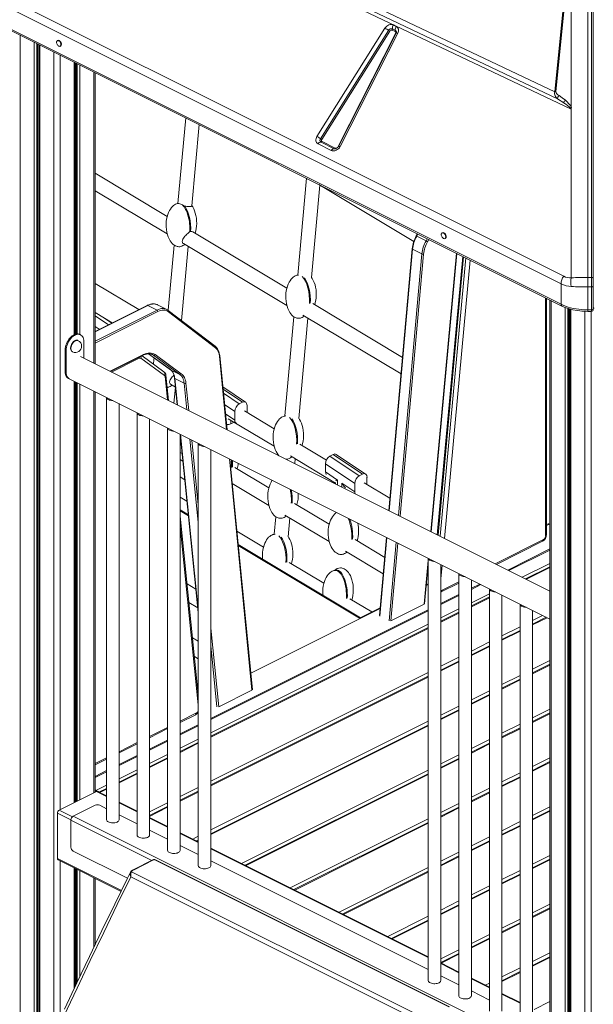
# Model space of a CAD drawing. Units: millimetres. Extents: x -21871 to 20012, y -10857 to 3021.
# Drawn here: x 14359 to 15276, y -8428 to -6854 of the extents above; entities that cross this region are included whole.
import ezdxf

# ---------------------------------------------------------------- set-up
doc = ezdxf.new("R2010")
doc.units = ezdxf.units.MM

msp = doc.modelspace()

# ---------------------------------------------------------------- linework, layer by layer
at = {"color": 7, "linetype": 'Continuous', "lineweight": 15}
for p, q in [((15267.3, -7265.7), (15267.3, -6347.7)), ((15273.3, -6347.7), (15273.3, -7265.7)), ((15276.3, -6349.2), (15276.3, -7267.3)), ((15238.7, -6730.8), (15214.7, -6969.2)), ((15216.2, -6969.1), (15240.1, -6730.7)), ((15241.1, -6729.7), (15241.1, -6996.9)), ((15241.1, -6729.8), (15241.1, -6996.7)), ((15241.1, -6730.6), (15241.1, -6993.3)), ((14239, -6768.9), (15228.9, -7263.9)), ((15214.7, -6969.2), (14787.3, -6765.7)), ((15224.8, -7276.1), (14234.9, -6781.2)), ((15241.1, -6996.9), (14783.5, -6779.2)), ((14784.4, -6773.4), (15219.1, -6980.2)), ((15224.8, -7308.8), (14234.9, -6813.8)), ((14236.2, -6816.5), (15226.1, -7311.5)), ((14956.7, -6862), (14961.3, -6864.3)), ((14834.3, -7040.4), (14943.2, -6867.2)), ((14840.1, -7043.9), (14948.9, -6870.7)), ((14950.8, -6871.8), (14842, -7045)), ((14867.7, -7057.2), (14960.1, -6875.8)), ((14961, -6875.1), (14868.6, -7056.6)), ((14963.7, -6875.1), (14871.3, -7056.5)), ((14959.4, -6872.7), (14954.7, -6870.3)), ((14955.2, -6868.3), (14959.8, -6870.6)), ((14390.1, -6893.5), (14390.1, -8524.4)), ((14420, -6886.7), (14419.3, -6887.1)), ((14423.8, -6896), (14424.5, -6895.7)), ((14447.6, -7356.8), (14447.6, -6922.2)), ((14479.6, -7403.8), (14479.6, -6938.2)), ((15214.7, -6969.2), (15216.2, -6969.1)), ((15219.1, -6980.2), (15228.9, -6986.3)), ((15241.1, -6996.7), (15241.1, -6996.7)), ((15241.1, -7266.5), (15241.1, -6996.9)), ((14624.5, -7010.7), (14612.1, -7147.7)), ((14634.2, -7151.3), (14645.9, -7021.4)), ((14857.3, -7062.7), (14836.2, -7052.1)), ((14862.1, -7059.9), (14840.9, -7049.3)), ((14842.5, -7048.4), (14863.6, -7059)), ((14863, -7060.2), (14862.9, -7060.2)), ((14595, -7168.3), (14479.6, -7099.2)), ((14817.6, -7107.2), (14803.6, -7262.1)), ((14825.7, -7266), (14839, -7118.1)), ((14837.3, -7117.1), (14989.4, -7208.1)), ((14479.6, -7127.1), (14595.1, -7196.3)), ((14630.9, -7192.9), (14632.3, -7192.4)), ((14786.3, -7282.9), (14636.2, -7193)), ((14995.2, -7196), (14993.3, -7199.5)), ((15035.2, -7194.3), (15034.5, -7194.7)), ((14620.8, -7211.7), (14786.5, -7310.9)), ((15008.9, -7207.2), (14994, -7199.8)), ((15039, -7203.6), (15039.7, -7203.2)), ((14606.1, -7214.1), (14596.7, -7318.4)), ((14617.6, -7334.5), (14628.3, -7216.2)), ((14986.6, -7220.2), (14949.5, -7638.8)), ((15002, -7228.3), (14987.2, -7220.8)), ((15017.1, -7672.6), (15058.1, -7227.4)), ((15067.4, -7232.1), (15026.4, -7677.3)), ((14549.4, -7317.3), (14479.6, -7275.5)), ((14803.6, -7262), (14803.4, -7262.2)), ((14803.7, -7262.2), (14803.7, -7262.2)), ((15273.3, -7265.7), (15267.3, -7265.7)), ((15267.3, -7265.7), (15267.3, -7281)), ((15273.3, -7265.7), (15273.3, -7281)), ((15276.3, -7267.3), (15276.3, -7279.5)), ((15224.8, -7276.1), (15224.8, -7308.8)), ((15267.3, -7317.6), (15267.3, -7281)), ((15267.3, -7281), (15273.3, -7281)), ((15273.3, -7281), (15273.3, -7317.6)), ((15276.3, -7279.5), (15276.3, -7316.1)), ((15201.6, -7677.2), (15201.6, -7299.2)), ((15207, -7301.9), (15207, -9551.4)), ((14563, -7310.5), (14479.6, -7352.2)), ((14479.6, -7322.1), (14507, -7338.5)), ((14578.7, -7318), (14563.9, -7310.6)), ((14594.4, -7317), (14579.5, -7309.6)), ((14671.8, -7375.9), (14596.7, -7318.5)), ((14672, -7378.2), (14596.9, -7320.7)), ((14971.2, -7393.6), (14827.6, -7307.6)), ((15238.9, -7316.3), (15238.9, -9567.8)), ((15273.3, -7317.6), (15267.3, -7317.6)), ((15267.3, -7320.1), (15273.3, -7320.1)), ((15276.3, -7316.1), (15276.3, -7317)), ((14797.6, -7328.8), (14783.3, -7487.4)), ((14805.3, -7491.3), (14819.8, -7330.9)), ((14812.1, -7326.2), (14968.9, -7420.1)), ((14452.6, -7366.9), (14451.9, -7366.6)), ((14456.4, -7357.6), (14455, -7356.9)), ((14461.6, -7394.9), (14461.6, -7368.4)), ((14433.3, -7382.6), (14431.9, -7381.9)), ((14431.9, -7381.9), (14431.9, -7416.5)), ((14433.3, -7382.6), (14433.3, -7417.2)), ((14443, -7384.5), (14443.7, -7384.8)), ((15207, -7767.5), (14456.4, -7392.3)), ((14504.4, -7416.3), (14556.4, -7390.3)), ((14590.4, -7422.4), (14552.7, -7395.1)), ((14589.8, -7416.6), (14554.7, -7391.1)), ((14565.1, -7387.9), (14600, -7413.3)), ((14571.2, -7389.2), (14571, -7389.1)), ((14615, -7420.8), (14573, -7390.3)), ((14575.5, -7389.3), (14617.5, -7419.8)), ((14690.6, -7509.3), (14679, -7390.8)), ((14433.3, -7417.2), (14431.9, -7416.5)), ((14615, -7420.8), (14600.2, -7413.4)), ((14437.1, -7427.3), (15207, -7812.3)), ((14437.1, -7427.3), (14438.5, -7428)), ((14447.6, -8105), (14447.6, -7432.6)), ((14597, -7462.6), (14592.9, -7422.2)), ((14606.7, -7427), (14611, -7469.6)), ((14622.1, -7435.1), (14607.3, -7427.7)), ((14479.6, -8089), (14479.6, -7448.6)), ((14600.5, -7436.7), (14608.1, -7441.3)), ((14605.7, -7466.9), (14608, -7441.2)), ((14720.4, -7465.4), (14683.9, -7440.9)), ((14497.9, -7457.7), (14497.9, -8133.2)), ((14517.9, -8133.2), (14517.9, -7467.7)), ((14703.1, -7480.4), (14703.1, -7493.9)), ((14715.5, -7465.4), (14710.2, -7468.1)), ((14766.1, -7507.9), (14718.3, -7479.3)), ((14722.6, -7470.6), (14722.6, -7481.9)), ((14546.8, -7482.2), (14546.8, -8157.7)), ((14566.8, -8157.7), (14566.8, -7492.2)), ((14692.6, -7491.9), (14766.1, -7535.9)), ((14783.3, -7487.2), (14783, -7487.4)), ((14783.4, -7487.4), (14783.4, -7487.4)), ((14595.7, -7506.7), (14595.7, -8182.1)), ((14702, -7497.5), (14696.7, -7500.1)), ((14702.1, -7496.9), (14705.3, -7499.1)), ((14615.7, -8182.1), (14615.7, -7516.7)), ((14615.9, -7517.7), (14615.7, -7517.6)), ((14615.8, -7516.7), (14644.6, -7801.8)), ((14644.6, -7531.1), (14644.6, -8206.6)), ((14664.6, -8206.6), (14664.6, -7541.1)), ((14849.5, -7557.9), (14807.3, -7532.6)), ((14615.7, -7545.6), (14618.9, -7547.4)), ((14620.1, -7559.6), (14615.7, -7557)), ((14731.1, -7925.2), (14695.1, -7556.4)), ((14791.9, -7551.3), (14864.1, -7594.6)), ((14798.8, -7563.5), (14799.5, -7555.9)), ((14860.5, -7548.9), (14855.2, -7551.5)), ((14855.2, -7551.5), (14902.1, -7583)), ((14907.4, -7580.3), (14860.5, -7548.9)), ((14912.2, -7580.3), (14865.3, -7548.8)), ((14757.5, -7602.5), (14703.2, -7570)), ((14895, -7595.2), (14848.1, -7563.8)), ((14848.1, -7576.9), (14848.1, -7563.8)), ((14615.7, -7584.9), (14623.1, -7589.3)), ((14848.1, -7576.9), (14867.1, -7589.8)), ((14907.4, -7580.3), (14902.1, -7583)), ((14914.4, -7585.5), (14914.4, -7596.8)), ((14698.9, -7595.4), (14757.6, -7630.5)), ((14864.1, -7593.8), (14864.1, -7596.1)), ((14874.4, -7594.8), (14895, -7608.8)), ((14895, -7595.2), (14895, -7608.8)), ((14951.2, -7618.8), (14910.1, -7594.2)), ((14626.6, -7623.9), (14615.7, -7617.3)), ((14628.8, -7645.3), (14615.7, -7637.5)), ((14854.1, -7660.3), (14798.7, -7627.2)), ((14644.6, -7933.1), (14615.7, -7647.8)), ((14768.7, -7648.6), (14766.2, -7676.6)), ((14783.3, -7645.9), (14854.1, -7688.3)), ((14788.3, -7680.5), (14791, -7650.5)), ((15203.9, -7660), (15201.6, -7661.2)), ((15206.2, -7660.2), (15207, -7660.6)), ((14749, -7697.1), (14706.4, -7671.6)), ((14766.2, -7676.4), (14765.9, -7676.6)), ((14766.3, -7676.6), (14766.3, -7676.6)), ((14942.8, -7713.5), (14895.3, -7685)), ((14945.7, -7681.6), (14934.6, -7806.6)), ((14903.9, -7810.1), (14708.5, -7693)), ((15121.3, -7724.7), (15195.3, -7687.8)), ((15207, -7700.1), (15139.5, -7733.8)), ((14879.9, -7703.7), (14940.5, -7740)), ((15012.3, -7715), (15012.3, -8390.4)), ((15207, -7701.8), (15141.2, -7734.7)), ((14845.5, -7754.9), (14790.2, -7721.8)), ((15006.5, -7787.6), (15012.3, -7724.4)), ((15032.3, -8390.4), (15032.3, -7725)), ((15207, -7728.5), (15167.9, -7748)), ((14863.2, -7734.3), (14862.8, -7734.4)), ((15061.3, -7739.4), (15061.3, -8414.9)), ((14640.9, -7764.6), (14626.7, -7756.1)), ((15012.3, -7755.8), (15009.3, -7757.3)), ((15033.2, -7768.8), (15061.3, -7754.8)), ((15081.3, -8414.9), (15081.3, -7749.4)), ((15094.8, -7756.2), (15081.3, -7762.9)), ((15096.5, -7757), (15081.3, -7764.7)), ((15110.2, -7763.9), (15110.2, -8439.3)), ((14922.3, -7800.9), (14886.8, -7779.6)), ((15061.3, -7772.9), (15032.3, -7787.4)), ((15061.3, -7774.7), (15032.3, -7789.1)), ((15110.2, -7776.9), (15081.3, -7791.3)), ((15130.2, -8439.3), (15130.2, -7773.9)), ((14629.7, -7785.8), (14643.9, -7794.3)), ((14935.7, -7794.2), (14903.5, -7810.2)), ((14952.8, -7814.8), (15005.9, -7788.2)), ((15159.1, -7788.3), (15159.1, -8463.8)), ((15012.3, -7797.4), (14664.6, -7971.2)), ((15012.3, -7799.1), (14664.6, -7973)), ((15061.3, -7801.3), (15032.3, -7815.8)), ((15179.1, -8463.8), (15179.1, -7798.3)), ((15201.1, -7809.4), (15179.1, -7820.4)), ((15012.3, -7825.8), (14664.6, -7999.6)), ((14644.6, -7847.8), (14635.4, -7842.3)), ((15159.1, -7830.4), (15130.2, -7844.8)), ((15110.2, -7854.8), (15081.3, -7869.3)), ((14638.5, -7872), (14644.6, -7875.7)), ((15061.3, -7879.3), (15032.3, -7893.8)), ((15207, -7884.4), (15179.1, -7898.4)), ((15012.3, -7903.8), (14664.6, -8077.6)), ((15159.1, -7908.4), (15130.2, -7922.8)), ((14644.6, -7928.7), (14644.2, -7928.4)), ((14677.4, -7952.5), (14730.5, -7926)), ((15110.2, -7932.8), (15081.3, -7947.3)), ((14615.7, -7977.5), (14640.5, -7965.2)), ((15061.3, -7957.3), (15032.3, -7971.7)), ((15207, -7962.4), (15179.1, -7976.3)), ((14644.6, -7981.2), (14615.7, -7995.7)), ((14644.6, -7983), (14615.7, -7997.4)), ((15012.3, -7981.7), (14664.6, -8155.6)), ((14566.8, -8002), (14595.7, -7987.5)), ((15159.1, -7986.3), (15130.2, -8000.8)), ((14517.9, -8026.4), (14546.8, -8012)), ((14595.7, -8005.7), (14566.8, -8020.2)), ((14595.7, -8007.4), (14566.8, -8021.9)), ((14644.6, -8009.6), (14615.7, -8024.1)), ((15110.2, -8010.8), (15081.3, -8025.2)), ((14546.8, -8030.2), (14517.9, -8044.6)), ((14479.6, -8045.6), (14497.9, -8036.4)), ((14546.8, -8031.9), (14517.9, -8046.3)), ((14595.7, -8034.1), (14566.8, -8048.6)), ((15061.3, -8035.2), (15032.3, -8049.7)), ((15207, -8040.3), (15179.1, -8054.3)), ((14497.9, -8054.6), (14479.6, -8063.8)), ((14497.9, -8056.3), (14479.6, -8065.5)), ((14546.8, -8058.6), (14517.9, -8073)), ((15012.3, -8059.7), (14719.7, -8206)), ((15159.1, -8064.3), (15130.2, -8078.7)), ((14422.3, -8117.7), (14481.7, -8088)), ((14479.6, -8085.5), (14481, -8086.2)), ((14479.6, -8086.4), (14481, -8087.1)), ((14497.9, -8095.1), (14483.5, -8087.9)), ((14483.8, -8087.8), (14483.6, -8087.7)), ((14483.6, -8087.9), (14483.8, -8087.8)), ((14485.2, -8087.8), (14484.3, -8087.3)), ((14484.3, -8088.3), (14485.2, -8087.8)), ((14485.2, -8088.7), (14485.2, -8087.8)), ((14497.9, -8083), (14485.8, -8089)), ((14644.6, -8087.6), (14615.7, -8102.1)), ((15110.2, -8088.7), (15081.3, -8103.2)), ((14444.6, -8127.7), (14480, -8110)), ((14497.9, -8115.5), (14487.1, -8110)), ((14546.8, -8119.5), (14517.9, -8105.1)), ((14419.5, -8195.3), (14419.5, -8122.6)), ((14546.8, -8139.9), (14517.9, -8125.5)), ((14595.7, -8112.1), (14566.8, -8126.5)), ((15061.3, -8113.2), (15032.3, -8127.6)), ((15207, -8118.3), (15179.1, -8132.2)), ((14441.1, -8177.1), (14441.1, -8133.8)), ((15180, -8495.4), (14444.6, -8127.7)), ((14595.7, -8144), (14566.8, -8129.5)), ((15012.3, -8137.6), (14797.7, -8245)), ((14595.7, -8164.4), (14566.8, -8149.9)), ((14644.6, -8168.5), (14615.7, -8154)), ((15159.1, -8142.2), (15130.2, -8156.7)), ((14644.6, -8165.6), (14641.8, -8167)), ((15110.2, -8166.7), (15081.3, -8181.1)), ((14531.5, -8226.6), (14444.6, -8183.2)), ((14644.6, -8188.8), (14615.7, -8174.4)), ((15012.3, -8352.3), (14664.6, -8178.5)), ((14420.5, -8197.5), (14521.1, -8247.8)), ((14573.3, -8197), (14540.3, -8213.5)), ((14574.2, -8197), (14541.2, -8213.6)), ((15045.2, -8432.5), (14574.2, -8197)), ((15046.1, -8432.4), (14575.1, -8197)), ((15012.3, -8372.7), (14664.6, -8198.8)), ((15061.3, -8191.1), (15032.3, -8205.6)), ((15207, -8196.2), (15179.1, -8210.2)), ((14447.6, -8400.5), (14447.6, -8211)), ((14537.9, -8216.4), (15006.3, -8450.7)), ((15012.3, -8215.6), (14875.6, -8283.9)), ((15159.1, -8220.2), (15130.2, -8234.6)), ((14479.6, -8333.4), (14479.6, -8227)), ((14996.4, -8454.5), (14536.8, -8224.7)), ((15110.2, -8244.6), (15081.3, -8259.1)), ((15061.3, -8269.1), (15032.3, -8283.6)), ((15207, -8274.2), (15179.1, -8288.1)), ((15012.3, -8293.6), (14953.6, -8322.9)), ((15159.1, -8298.1), (15130.2, -8312.6)), ((15110.2, -8322.6), (15081.3, -8337.1)), ((15061.3, -8347.1), (15032.3, -8361.5)), ((15061.3, -8376.8), (15032.3, -8362.3)), ((15207, -8352.2), (15179.1, -8366.1)), ((15159.1, -8376.1), (15130.2, -8390.6)), ((15061.3, -8397.1), (15032.3, -8382.7)), ((15110.2, -8401.2), (15081.3, -8386.8)), ((15110.2, -8421.6), (15081.3, -8407.1)), ((15110.2, -8400.6), (15109.5, -8400.9)), ((15159.1, -8425.7), (15130.2, -8411.2))]:
    msp.add_line(p, q, dxfattribs=at)
at = {"color": 8, "linetype": 'Continuous', "lineweight": 15}
for p, q in [((14360.1, -6878.5), (14360.1, -8590.6)), ((14382.5, -6889.7), (14382.5, -8541.1)), ((14386.6, -6891.7), (14386.6, -8532.1)), ((14388.1, -6892.5), (14388.1, -8528.9)), ((14391.5, -6894.2), (14391.5, -8521.2)), ((14413.9, -6905.4), (14413.9, -8472.7)), ((14423.8, -6910.3), (14423.8, -8116.9)), ((14446.1, -6921.5), (14446.1, -7357.4)), ((14449.6, -6923.2), (14449.6, -7356.3)), ((14451.1, -6924), (14451.1, -7356.1)), ((14455.2, -6926), (14455.2, -7357)), ((14477.5, -6937.2), (14477.5, -7402.8)), ((14995.9, -7196.4), (14994, -7199.8)), ((15008.9, -7207.2), (15010.8, -7203.8)), ((15013.3, -7205.1), (15011.3, -7208.6)), ((14987.2, -7220.8), (14950.1, -7639.1)), ((14964.9, -7646.5), (15002, -7228.3)), ((15004.9, -7228.5), (14967.7, -7647.9)), ((15016.6, -7672.4), (15057.5, -7227.2)), ((15028, -7678.1), (15068.9, -7232.9)), ((15072.5, -7234.7), (15031.5, -7679.8)), ((15038.3, -7683.2), (15079.2, -7238)), ((15200.1, -7298.5), (15200.1, -7679)), ((15209, -7302.9), (15209, -9553.9)), ((14563.9, -7310.6), (14479.6, -7352.7)), ((14479.6, -7367.6), (14578.7, -7318)), ((14580.1, -7320.4), (14479.6, -7370.7)), ((15231.3, -7313.8), (15231.3, -9565.1)), ((15235.4, -7315.3), (15235.4, -9565.8)), ((15236.9, -7315.7), (15236.9, -9565.7)), ((15240.4, -7316.7), (15240.4, -9569.6)), ((15262.7, -7320), (15262.7, -9580.8)), ((15267.3, -7317.6), (15267.3, -7320.1)), ((15272.6, -7320.1), (15272.6, -9580.8)), ((15273.3, -7320.1), (15273.3, -7317.6)), ((14479.6, -7327.2), (14500.9, -7341.5)), ((14506.2, -7338.9), (14494.8, -7331.2)), ((14486.4, -7348.8), (14479.6, -7344.2)), ((14503.6, -7415.9), (14557, -7389.2)), ((14550.2, -7395.1), (14506.1, -7417.1)), ((14565.1, -7387.9), (14600.2, -7413.4)), ((14573, -7390.3), (14569.4, -7388.5)), ((14689.9, -7509), (14678.4, -7391.7)), ((14600.2, -7413.4), (14600, -7413.3)), ((14446.1, -7431.8), (14446.1, -8105.8)), ((14595.2, -7461.7), (14591.5, -7424.5)), ((14607.3, -7427.7), (14611.5, -7469.8)), ((14449.6, -7433.6), (14449.6, -8104)), ((14451.1, -7434.3), (14451.1, -8103.3)), ((14455.2, -7436.4), (14455.2, -8101.2)), ((14477.5, -7447.5), (14477.5, -8090.1)), ((14626.4, -7477.3), (14622.1, -7435.1)), ((14624.9, -7434.9), (14629.4, -7478.7)), ((14715.5, -7465.4), (14684.2, -7444.5)), ((14684.9, -7451.1), (14710.2, -7468.1)), ((14703.1, -7480.4), (14686.7, -7469.3)), ((14688.1, -7483.7), (14703.1, -7493.9)), ((14696.7, -7494.3), (14696.7, -7500.1)), ((14616.3, -7516.9), (14644.6, -7796.7)), ((14644.6, -7657.5), (14631.2, -7524.4)), ((14634.1, -7525.9), (14644.6, -7629.5)), ((14730.5, -7926), (14694.4, -7556)), ((14867.1, -7589.8), (14867.1, -7597.6)), ((14874.4, -7601.3), (14874.4, -7594.8)), ((14629, -7646.9), (14615.7, -7639)), ((14644.6, -7949.6), (14615.7, -7664.3)), ((15206.2, -7660.2), (15201.6, -7662.5)), ((14946.3, -7681.9), (14935.2, -7807.4)), ((15196.6, -7685.1), (15119.3, -7723.7)), ((14902.6, -7810.7), (14708.6, -7694.6)), ((14950, -7814.8), (14961.1, -7689.3)), ((14963.9, -7690.7), (14952.8, -7814.8)), ((15005.9, -7788.2), (15012.3, -7718.6)), ((15032.3, -7748), (15034.4, -7726)), ((15162.6, -7745.4), (15207, -7723.2)), ((15207, -7729.8), (15169.2, -7748.6)), ((15012.3, -7757.1), (15009.2, -7758.7)), ((15061.3, -7752.7), (15034.5, -7766.1)), ((15081.3, -7786.1), (15110.2, -7771.6)), ((15110.2, -7778.1), (15081.3, -7792.6)), ((14935.6, -7795.5), (14728.5, -7899)), ((15032.3, -7810.5), (15061.3, -7796.1)), ((15061.3, -7802.6), (15032.3, -7817.1)), ((15195.2, -7806.4), (15179.1, -7814.4)), ((15202.4, -7810), (15179.1, -7821.7)), ((14664.6, -7994.4), (15012.3, -7820.5)), ((15159.1, -7824.4), (15130.2, -7838.9)), ((14664.6, -7827), (14677.4, -7952.5)), ((15012.3, -7827.1), (14664.6, -8000.9)), ((15159.1, -7831.7), (15130.2, -7846.1)), ((14674.5, -7952.5), (14664.6, -7855)), ((15110.2, -7848.9), (15081.3, -7863.3)), ((15110.2, -7856.1), (15081.3, -7870.6)), ((15061.3, -7873.3), (15032.3, -7887.8)), ((15061.3, -7880.6), (15032.3, -7895)), ((15207, -7878.4), (15179.1, -7892.4)), ((15207, -7885.7), (15179.1, -7899.6)), ((15012.3, -7897.8), (14664.6, -8071.6)), ((15012.3, -7905), (14664.6, -8078.9)), ((15159.1, -7902.4), (15130.2, -7916.8)), ((15159.1, -7909.6), (15130.2, -7924.1)), ((15110.2, -7926.8), (15081.3, -7941.3)), ((15110.2, -7934.1), (15081.3, -7948.5)), ((15061.3, -7951.3), (15032.3, -7965.7)), ((14615.7, -7975.5), (14641.8, -7962.4)), ((15061.3, -7958.5), (15032.3, -7973)), ((15207, -7956.4), (15179.1, -7970.3)), ((15207, -7963.6), (15179.1, -7977.6)), ((15012.3, -7975.7), (14664.6, -8149.6)), ((15012.3, -7983), (14664.6, -8156.8)), ((15159.1, -7980.3), (15130.2, -7994.8)), ((14566.8, -7999.9), (14595.7, -7985.5)), ((15159.1, -7987.6), (15130.2, -8002)), ((14517.9, -8024.4), (14546.8, -8009.9)), ((14615.7, -8018.8), (14644.6, -8004.4)), ((14644.6, -8010.9), (14615.7, -8025.4)), ((15110.2, -8004.8), (15081.3, -8019.2)), ((15110.2, -8012), (15081.3, -8026.5)), ((14566.8, -8043.3), (14595.7, -8028.8)), ((15061.3, -8029.2), (15032.3, -8043.7)), ((14479.6, -8043.5), (14479.7, -8043.5)), ((14479.7, -8043.5), (14497.9, -8034.4)), ((14595.7, -8035.4), (14566.8, -8049.8)), ((15061.3, -8036.5), (15032.3, -8050.9)), ((15207, -8034.3), (15179.1, -8048.3)), ((15207, -8041.6), (15179.1, -8055.5)), ((14517.9, -8067.7), (14546.8, -8053.3)), ((14546.8, -8059.8), (14517.9, -8074.3)), ((15012.3, -8053.7), (14713.7, -8203)), ((15012.3, -8060.9), (14721, -8206.6)), ((15159.1, -8058.3), (15130.2, -8072.7)), ((14481, -8086.2), (14497.9, -8077.7)), ((15159.1, -8065.5), (15130.2, -8080)), ((14497.9, -8096.1), (14481.7, -8088)), ((14497.9, -8084.3), (14487.1, -8089.7)), ((14644.6, -8081.6), (14615.7, -8096.1)), ((14644.6, -8088.9), (14615.7, -8103.3)), ((15110.2, -8082.7), (15081.3, -8097.2)), ((15110.2, -8090), (15081.3, -8104.4)), ((14546.8, -8120.6), (14517.9, -8106.1)), ((14595.7, -8106.1), (14566.8, -8120.5)), ((15061.3, -8107.2), (15032.3, -8121.6)), ((14441.1, -8133.4), (14419.5, -8122.6)), ((14443.7, -8128.4), (14422.3, -8117.7)), ((14595.7, -8113.3), (14566.8, -8127.8)), ((15061.3, -8114.4), (15032.3, -8128.9)), ((15207, -8112.3), (15179.1, -8126.2)), ((15207, -8119.5), (15179.1, -8133.5)), ((14570.4, -8198.5), (14441.1, -8133.8)), ((14595.7, -8145), (14566.8, -8130.6)), ((15012.3, -8131.6), (14791.7, -8242)), ((15012.3, -8138.9), (14798.9, -8245.6)), ((15159.1, -8136.2), (15130.2, -8150.7)), ((14644.6, -8169.5), (14615.7, -8155)), ((15159.1, -8143.5), (15130.2, -8157.9)), ((14644.6, -8159.6), (14635.8, -8164)), ((14644.6, -8166.8), (14643, -8167.6)), ((15110.2, -8160.7), (15081.3, -8175.1)), ((15110.2, -8167.9), (15081.3, -8182.4)), ((15012.3, -8353.3), (14664.6, -8179.5)), ((15061.3, -8185.1), (15032.3, -8199.6)), ((14521.7, -8246.4), (14419.5, -8195.3)), ((14423.8, -8199.1), (14423.8, -8451.4)), ((15061.3, -8192.4), (15032.3, -8206.9)), ((15207, -8190.3), (15179.1, -8204.2)), ((15207, -8197.5), (15179.1, -8211.4)), ((14446.1, -8210.3), (14446.1, -8403.7)), ((14449.6, -8212), (14449.6, -8396.3)), ((14451.1, -8212.8), (14451.1, -8393.1)), ((14455.2, -8214.8), (14455.2, -8384.5)), ((15012.3, -8209.6), (14869.7, -8281)), ((15012.3, -8216.9), (14876.9, -8284.6)), ((15159.1, -8214.2), (15130.2, -8228.7)), ((14477.5, -8226), (14477.5, -8337.6)), ((15159.1, -8221.4), (15130.2, -8235.9)), ((15110.2, -8238.7), (15081.3, -8253.1)), ((15110.2, -8245.9), (15081.3, -8260.4)), ((15061.3, -8263.1), (15032.3, -8277.6)), ((15061.3, -8270.4), (15032.3, -8284.8)), ((15207, -8268.2), (15179.1, -8282.2)), ((15207, -8275.5), (15179.1, -8289.4)), ((15012.3, -8287.6), (14947.6, -8319.9)), ((15012.3, -8294.8), (14954.9, -8323.6)), ((15159.1, -8292.2), (15130.2, -8306.6)), ((15159.1, -8299.4), (15130.2, -8313.9)), ((15110.2, -8316.6), (15081.3, -8331.1)), ((15110.2, -8323.9), (15081.3, -8338.3)), ((15061.3, -8341.1), (15032.3, -8355.5)), ((15207, -8346.2), (15179.1, -8360.1)), ((15061.3, -8348.3), (15032.8, -8362.5)), ((15207, -8353.4), (15179.1, -8367.4)), ((15061.3, -8377.8), (15032.3, -8363.3)), ((15159.1, -8370.1), (15130.2, -8384.6)), ((15159.1, -8377.4), (15130.2, -8391.8)), ((15110.2, -8402.2), (15081.3, -8387.8)), ((15110.2, -8394.6), (15103.5, -8397.9)), ((15159.1, -8426.7), (15130.2, -8412.2)), ((15207, -8424.1), (15181.5, -8436.9))]:
    msp.add_line(p, q, dxfattribs=at)
at = {"color": 7, "linetype": 'Continuous', "lineweight": 15, "flags": 128}
for points in [[(14943.2, -6867.2), (14944.4, -6865.5), (14946, -6864.1), (14947.7, -6862.8), (14949.5, -6862), (14951.4, -6861.4), (14953.3, -6861.2), (14955.1, -6861.4), (14956.7, -6862)], [(14961.3, -6864.3), (14963.4, -6866), (14964.7, -6868.7), (14964.8, -6871.9), (14963.7, -6875.1)], [(14425.1, -6893.3), (14425, -6892.1), (14424.6, -6890.8), (14424, -6889.6), (14423.2, -6888.5), (14422.3, -6887.7), (14421.3, -6887.1), (14420.4, -6886.9), (14419.5, -6887), (14418.8, -6887.4), (14418.3, -6888.2), (14418.1, -6889.2), (14418.1, -6890.4), (14418.3, -6891.6), (14418.8, -6892.9), (14419.5, -6894.1), (14420.4, -6895), (14421.3, -6895.7), (14422.3, -6896.1), (14423.2, -6896.2), (14424, -6895.9), (14424.6, -6895.3), (14425, -6894.4), (14425.1, -6893.3)], [(14425.8, -6893), (14425.7, -6891.7), (14425.3, -6890.4), (14424.7, -6889.2), (14423.9, -6888.2), (14423, -6887.3), (14422, -6886.7), (14421.1, -6886.5), (14420.2, -6886.6), (14420, -6886.7)], [(15219.1, -6980.2), (15217, -6977.9), (15215.3, -6975.2), (15214.4, -6972.2), (15214.3, -6970.6), (15214.7, -6969.2)], [(15216.2, -6969.1), (15216.3, -6969.7), (15216.9, -6970.8), (15218, -6972), (15219.7, -6973.5), (15221.6, -6974.8)], [(15231.6, -6982.4), (15226.7, -6978.5), (15221.6, -6974.8)], [(15228.9, -6986.3), (15230.4, -6987.4), (15231.8, -6988.4), (15233.1, -6989.3), (15234.3, -6990.2), (15235.3, -6991.1), (15236.1, -6991.8), (15236.9, -6992.4), (15237.6, -6993.1), (15238.2, -6993.6), (15239.6, -6995.2), (15240.4, -6996.5)], [(14836.2, -7052.1), (14835, -7051.3), (14833.9, -7050.2), (14833.2, -7048.8), (14832.7, -7047.2), (14832.6, -7045.5), (14832.9, -7043.7), (14833.5, -7042), (14834.3, -7040.4)], [(14871.3, -7056.5), (14870.2, -7058.3), (14868.7, -7060), (14866.9, -7061.4), (14865, -7062.5), (14863, -7063.2), (14861, -7063.4), (14859, -7063.2), (14857.3, -7062.7)], [(14613.8, -7147.5), (14611.8, -7147.6), (14611, -7147.8), (14609.7, -7148.2), (14608.2, -7148.8), (14606.6, -7149.7), (14605, -7150.8), (14603.3, -7152.3), (14601.7, -7154.2), (14600.1, -7156.4), (14598.5, -7158.9), (14597.1, -7161.9), (14595.9, -7165.1), (14594.9, -7168.7), (14594.1, -7172.6), (14593.5, -7176.6), (14593.3, -7180.8), (14593.4, -7185.1), (14593.7, -7189.3), (14594.4, -7193.5), (14595.4, -7197.4), (14596.6, -7201), (14598.1, -7204.3), (14599.7, -7207.2), (14601.3, -7209.4), (14602.9, -7211.4), (14604.6, -7213), (14606.4, -7214.3), (14608.1, -7215.3), (14609.8, -7216), (14611, -7216.3), (14612.1, -7216.5), (14613.8, -7216.6)], [(14623.1, -7151.7), (14621.2, -7150.8), (14619.3, -7149.8)], [(14623.1, -7151.7), (14624.7, -7152), (14626.6, -7152.3), (14628.4, -7152.4), (14629.9, -7152.5), (14631.3, -7152.4), (14632.4, -7152.3), (14633.3, -7152.1), (14633.9, -7151.8), (14634.2, -7151.4), (14634.2, -7151.3)], [(14639.5, -7194.9), (14640.5, -7191.5), (14641.3, -7187.7), (14641.8, -7183.6), (14642.1, -7179.4), (14642, -7175.1), (14641.6, -7170.9), (14640.9, -7166.8), (14639.9, -7162.9), (14638.7, -7159.2), (14637.3, -7156), (14635.7, -7153), (14634.2, -7151)], [(14620.8, -7211.6), (14620.2, -7211.3), (14619.6, -7210.5), (14619.2, -7209.5), (14619.1, -7208.3), (14619.5, -7206.2), (14620.1, -7204.7), (14620.9, -7203.1), (14622, -7201.5), (14623.3, -7199.9), (14624.6, -7198.5), (14626, -7197.1), (14628.6, -7194.8), (14629.7, -7193.8), (14630.7, -7193), (14630.9, -7192.9)], [(15040.3, -7200.9), (15040.2, -7199.7), (15039.8, -7198.4), (15039.2, -7197.2), (15038.4, -7196.1), (15037.5, -7195.2), (15036.5, -7194.7), (15035.6, -7194.5), (15034.7, -7194.6), (15034, -7195), (15033.5, -7195.8), (15033.2, -7196.8), (15033.2, -7198), (15033.5, -7199.2), (15034, -7200.5), (15034.7, -7201.6), (15035.6, -7202.6), (15036.5, -7203.3), (15037.5, -7203.7), (15038.4, -7203.8), (15039.2, -7203.5), (15039.8, -7202.9), (15040.2, -7202), (15040.3, -7200.9)], [(15041, -7200.5), (15040.9, -7199.3), (15040.5, -7198), (15039.9, -7196.8), (15039.1, -7195.7), (15038.2, -7194.9), (15037.2, -7194.3), (15036.3, -7194.1), (15035.4, -7194.2), (15035.2, -7194.3)], [(14805.1, -7262.1), (14803.2, -7262.2), (14802.4, -7262.4), (14801, -7262.8), (14799.6, -7263.4), (14798, -7264.2), (14796.3, -7265.4), (14794.7, -7266.9), (14793, -7268.8), (14791.4, -7271), (14789.9, -7273.5), (14788.5, -7276.4), (14787.3, -7279.7), (14786.2, -7283.3), (14785.4, -7287.1), (14784.9, -7291.2), (14784.7, -7295.4), (14784.7, -7299.7), (14785.1, -7303.9), (14785.8, -7308), (14786.8, -7311.9), (14788, -7315.6), (14789.4, -7318.8), (14791.1, -7321.7), (14792.6, -7324), (14794.3, -7326), (14796, -7327.6), (14797.7, -7328.9), (14799.5, -7329.9), (14801.1, -7330.5), (14802.4, -7330.9), (14803.5, -7331.1), (14805.1, -7331.2), (14807.1, -7331), (14807.9, -7330.9), (14809.3, -7330.5), (14810.7, -7329.9), (14812.3, -7329), (14814, -7327.8), (14814.3, -7327.5)], [(14830.8, -7309.5), (14831.8, -7306.1), (14832.6, -7302.2), (14833.2, -7298.2), (14833.4, -7294), (14833.3, -7289.7), (14833, -7285.4), (14832.3, -7281.3), (14831.3, -7277.4), (14830.1, -7273.8), (14828.6, -7270.5), (14827, -7267.6), (14825.7, -7265.8)], [(15276.3, -7267.3), (15276.2, -7267), (15276, -7266.7), (15275.8, -7266.4), (15275.4, -7266.2), (15274.9, -7266), (15274.4, -7265.8), (15273.9, -7265.7), (15273.3, -7265.7)], [(15276.3, -7279.5), (15276.2, -7279.7), (15276, -7280), (15275.8, -7280.3), (15275.4, -7280.5), (15274.9, -7280.7), (15274.4, -7280.8), (15273.9, -7280.9), (15273.3, -7281)], [(14579.6, -7309.6), (14579, -7309.3), (14577, -7308.6), (14574.9, -7308.1), (14572.7, -7308), (14570.4, -7308.2), (14568, -7308.6), (14565.6, -7309.4), (14563.3, -7310.3), (14563, -7310.5)], [(14596.9, -7320.7), (14595.2, -7319.6), (14593.3, -7318.8), (14591.4, -7318.3), (14589.2, -7318.1), (14587.1, -7318.3), (14584.8, -7318.7), (14582.5, -7319.4), (14580.1, -7320.4)], [(14596.7, -7318.5), (14595.7, -7317.8), (14594.5, -7317.1)], [(15267.3, -7317.6), (15262.6, -7317.5), (15257.9, -7317.2), (15253.3, -7316.7), (15248.7, -7316.1), (15244.3, -7315.3), (15240, -7314.3), (15235.9, -7313.2), (15232, -7311.8), (15228.3, -7310.4), (15224.8, -7308.8)], [(15226.2, -7311.5), (15226.6, -7311.7), (15229.7, -7313.1), (15233, -7314.4), (15236.4, -7315.6), (15239.9, -7316.6), (15243.5, -7317.5), (15247.2, -7318.3), (15250.9, -7318.9), (15254.5, -7319.4), (15257.9, -7319.7), (15260.6, -7319.9), (15263.1, -7320), (15267.3, -7320.1)], [(15273.3, -7317.6), (15274.4, -7317.5), (15275.4, -7317.1), (15276, -7316.6), (15276.3, -7316.1)], [(14455, -7356.9), (14454.2, -7356.6), (14452.6, -7356.2), (14450.8, -7356.1), (14448.9, -7356.4), (14447, -7357), (14445.1, -7358), (14443.2, -7359.3), (14441.3, -7360.9), (14439.5, -7362.7), (14437.9, -7364.7), (14436.4, -7367), (14435.1, -7369.4), (14434, -7371.8), (14433.1, -7374.4), (14432.4, -7376.9), (14432, -7379.5), (14431.9, -7381.9)], [(14461.6, -7368.4), (14461.5, -7366.1), (14461.1, -7364), (14460.4, -7362.1), (14459.5, -7360.5), (14458.4, -7359.1), (14457.1, -7358), (14455.6, -7357.3), (14454, -7356.9), (14452.2, -7356.8), (14450.3, -7357.1), (14448.4, -7357.8), (14446.5, -7358.7), (14444.6, -7360), (14442.7, -7361.6), (14441, -7363.4), (14439.3, -7365.4), (14437.8, -7367.7), (14436.5, -7370.1), (14435.4, -7372.6), (14434.5, -7375.1), (14433.8, -7377.6), (14433.5, -7380.2), (14433.3, -7382.6)], [(14451.9, -7366.6), (14451.6, -7366.4), (14450.4, -7366.2), (14449.1, -7366.3), (14447.8, -7366.7), (14446.5, -7367.4), (14445.2, -7368.5), (14443.9, -7369.8), (14442.8, -7371.3), (14441.9, -7372.9), (14441.2, -7374.7), (14440.7, -7376.5), (14440.4, -7378.2), (14440.4, -7379.9), (14440.7, -7381.3), (14441.2, -7382.6), (14441.9, -7383.6), (14442.8, -7384.4), (14443, -7384.5)], [(14679, -7390.8), (14678.8, -7389.3), (14678.3, -7386.7), (14677.6, -7384.2), (14676.6, -7381.9), (14675.4, -7379.8), (14674, -7378), (14672.4, -7376.4), (14671.8, -7375.9)], [(14556.4, -7390.3), (14557.6, -7389.7), (14559.9, -7388.9), (14562, -7388.3), (14564.2, -7388), (14566.2, -7387.9), (14568.2, -7388.2), (14570, -7388.7), (14571, -7389.2)], [(14557, -7389.2), (14559.5, -7388.1), (14562.1, -7387.2), (14564.5, -7386.8), (14567, -7386.6), (14569.3, -7386.8), (14571.5, -7387.3), (14573.5, -7388.2), (14575.5, -7389.3)], [(14431.9, -7416.5), (14431.9, -7417.7), (14432.2, -7419.8), (14432.7, -7421.8), (14433.4, -7423.6), (14434.4, -7425.1), (14435.6, -7426.3), (14436.9, -7427.2), (14437.1, -7427.3)], [(14431.9, -7416.5), (14432, -7418.8), (14432.4, -7420.9), (14433.1, -7422.8), (14434, -7424.5), (14435.1, -7425.9), (14436.4, -7426.9), (14437.1, -7427.3)], [(14433.3, -7417.2), (14433.5, -7419.5), (14433.8, -7421.6), (14434.5, -7423.5), (14435.4, -7425.2), (14436.5, -7426.6), (14437.8, -7427.6), (14438.5, -7428)], [(14600, -7413.3), (14600.8, -7413.8), (14602.2, -7415.3), (14603.5, -7416.9), (14604.5, -7418.8), (14605.4, -7421), (14606.1, -7423.3), (14606.5, -7425.8), (14606.7, -7427)], [(14600.2, -7413.4), (14601.6, -7414.5), (14602.9, -7415.9), (14604, -7417.4), (14605, -7419.2), (14605.8, -7421.1), (14606.4, -7423.2), (14606.9, -7425.4), (14607.3, -7427.7)], [(14600.5, -7436.7), (14600.2, -7436.5), (14599.6, -7435.8), (14599.1, -7434.9), (14598.9, -7433.7), (14598.9, -7432.6), (14599.2, -7431.3), (14599.8, -7429.8), (14600.7, -7428.2), (14601.7, -7426.6), (14603, -7425), (14604.3, -7423.5), (14605.7, -7422.2), (14605.7, -7422.1)], [(14622.1, -7435.1), (14621.8, -7432.8), (14621.3, -7430.6), (14620.6, -7428.5), (14619.8, -7426.6), (14618.8, -7424.9), (14617.7, -7423.3), (14616.4, -7421.9), (14615, -7420.8)], [(14617.5, -7419.8), (14618.9, -7421), (14620.3, -7422.4), (14621.5, -7424.1), (14622.5, -7425.9), (14623.4, -7427.9), (14624.1, -7430.1), (14624.6, -7432.5), (14624.9, -7434.9)], [(14784.8, -7487.3), (14782.9, -7487.5), (14782, -7487.6), (14780.7, -7488), (14779.2, -7488.6), (14777.6, -7489.5), (14776, -7490.7), (14774.3, -7492.2), (14772.7, -7494), (14771.1, -7496.2), (14769.6, -7498.8), (14768.2, -7501.7), (14766.9, -7505), (14765.9, -7508.5), (14765.1, -7512.4), (14764.6, -7516.4), (14764.3, -7520.7), (14764.4, -7524.9), (14764.8, -7529.2), (14765.5, -7533.3), (14766.4, -7537.2), (14767.6, -7540.8), (14769.1, -7544.1), (14770.7, -7547), (14772.3, -7549.3), (14773.7, -7550.9)], [(14810.6, -7534.6), (14811.5, -7531.3), (14812.3, -7527.5), (14812.8, -7523.4), (14813.1, -7519.2), (14813, -7514.9), (14812.6, -7510.7), (14811.9, -7506.6), (14811, -7502.7), (14809.7, -7499.1), (14808.3, -7495.8), (14806.7, -7492.9), (14805.4, -7491)], [(14762.9, -7590.2), (14762.5, -7590.8), (14761, -7593.4), (14759.6, -7596.3), (14758.4, -7599.6), (14757.3, -7603.1), (14756.5, -7607), (14756, -7611.1), (14755.8, -7615.3), (14755.8, -7619.5), (14756.2, -7623.8), (14756.9, -7627.9), (14757.9, -7631.8), (14759.1, -7635.4), (14760.5, -7638.7), (14762.2, -7641.6), (14763.8, -7643.9), (14765.4, -7645.8), (14767.1, -7647.4), (14768.8, -7648.7), (14770.6, -7649.7), (14772.3, -7650.4), (14773.5, -7650.7), (14774.6, -7650.9), (14776.3, -7651), (14778.2, -7650.9), (14779, -7650.7), (14780.4, -7650.3), (14781.9, -7649.7), (14783.4, -7648.9), (14785.1, -7647.7), (14785.6, -7647.2)], [(14865.9, -7641.7), (14865.6, -7641.9), (14864, -7643.1), (14862.3, -7644.6), (14860.7, -7646.4), (14859.1, -7648.6), (14857.6, -7651.2), (14856.2, -7654.1), (14854.9, -7657.4), (14853.9, -7661), (14853.1, -7664.8), (14852.6, -7668.9), (14852.3, -7673.1), (14852.4, -7677.3), (14852.8, -7681.6), (14853.5, -7685.7), (14854.4, -7689.6), (14855.7, -7693.2), (14857.1, -7696.5), (14858.7, -7699.4), (14860.3, -7701.7), (14862, -7703.6), (14863.7, -7705.2), (14865.4, -7706.5), (14867.1, -7707.5), (14868.8, -7708.2), (14870, -7708.5), (14871.2, -7708.8), (14872.8, -7708.9), (14874.8, -7708.7), (14875.6, -7708.5), (14877, -7708.2), (14878.4, -7707.5), (14880, -7706.7), (14881.6, -7705.5), (14882.1, -7705.1)], [(14767.7, -7676.5), (14765.8, -7676.7), (14765, -7676.8), (14763.6, -7677.2), (14762.1, -7677.8), (14760.5, -7678.7), (14758.9, -7679.9), (14757.2, -7681.4), (14755.6, -7683.2), (14754, -7685.4), (14752.5, -7688), (14751.1, -7690.9), (14749.8, -7694.2), (14748.8, -7697.7), (14748, -7701.6), (14747.5, -7705.7), (14747.2, -7709.9), (14747.3, -7714.1), (14747.5, -7716.4)], [(14793.5, -7723.8), (14794.4, -7720.5), (14795.2, -7716.7), (14795.7, -7712.6), (14796, -7708.4), (14795.9, -7704.1), (14795.5, -7699.9), (14794.8, -7695.8), (14793.9, -7691.9), (14792.7, -7688.3), (14791.2, -7685), (14789.6, -7682.1), (14788.3, -7680.2)], [(15012.3, -7714.9), (15012.4, -7715.5), (15012.8, -7716.4), (15013.6, -7717.3), (15014.6, -7718.1), (15016, -7718.8), (15017.6, -7719.3), (15019.3, -7719.7), (15021.2, -7719.9), (15022.3, -7719.9)], [(14890, -7781.6), (14891, -7778.3), (14891.8, -7774.5), (14892.3, -7770.4), (14892.5, -7766.2), (14892.5, -7761.9), (14892.1, -7757.7), (14891.4, -7753.6), (14890.4, -7749.7), (14889.2, -7746.1), (14887.8, -7742.8), (14886.1, -7739.9), (14884.6, -7737.6), (14882.9, -7735.7), (14881.2, -7734.1), (14879.5, -7732.8), (14877.7, -7731.8), (14876.1, -7731.1), (14874.8, -7730.7), (14873.7, -7730.5), (14872.1, -7730.4)], [(14864.3, -7734.3), (14862.3, -7734.5), (14861.5, -7734.6), (14860.1, -7735), (14858.7, -7735.6), (14857.1, -7736.5), (14855.5, -7737.7), (14853.8, -7739.2), (14852.1, -7741), (14850.5, -7743.2), (14849, -7745.8), (14847.6, -7748.7), (14846.4, -7752), (14845.4, -7755.6), (14844.6, -7759.4), (14844, -7763.5), (14843.8, -7767.7), (14843.9, -7771.9), (14844.1, -7774.2)], [(15061.3, -7739.4), (15061.3, -7740), (15061.7, -7740.9), (15062.5, -7741.8), (15063.5, -7742.6), (15064.9, -7743.2), (15066.5, -7743.8), (15068.2, -7744.1), (15070.1, -7744.3), (15071.2, -7744.4)], [(15110.2, -7763.8), (15110.2, -7764.4), (15110.6, -7765.3), (15111.4, -7766.2), (15112.5, -7767), (15113.8, -7767.7), (15115.4, -7768.2), (15117.1, -7768.6), (15119, -7768.8), (15120.1, -7768.8)], [(15032.3, -7769.2), (15032.4, -7769.1), (15033.2, -7768.8)], [(15159.1, -7788.3), (15159.1, -7788.9), (15159.5, -7789.8), (15160.3, -7790.7), (15161.4, -7791.5), (15162.7, -7792.1), (15164.3, -7792.7), (15166, -7793), (15167.9, -7793.2), (15169, -7793.3)], [(14500.9, -8136.7), (14502.3, -8137.3), (14504, -8137.8), (14505.8, -8138.1), (14507.7, -8138.2), (14509.6, -8138.1), (14511.4, -8137.9), (14513.1, -8137.5), (14514.7, -8136.9), (14515.9, -8136.2), (14516.9, -8135.4), (14517.6, -8134.5), (14517.9, -8133.6), (14517.9, -8133.2)], [(14549.8, -8161.2), (14551.2, -8161.8), (14552.9, -8162.3), (14554.7, -8162.5), (14556.6, -8162.7), (14558.5, -8162.6), (14560.3, -8162.3), (14562, -8161.9), (14563.6, -8161.4), (14564.8, -8160.7), (14565.8, -8159.8), (14566.5, -8159), (14566.8, -8158), (14566.8, -8157.7)], [(14598.7, -8185.6), (14600.1, -8186.3), (14601.8, -8186.7), (14603.6, -8187), (14605.5, -8187.1), (14607.4, -8187), (14609.2, -8186.8), (14610.9, -8186.4), (14612.5, -8185.8), (14613.8, -8185.1), (14614.7, -8184.3), (14615.4, -8183.4), (14615.7, -8182.5), (14615.7, -8182.1)], [(14536.1, -8217.3), (14531.4, -8226.7), (14511, -8268.4), (14490.7, -8310.2), (14470.6, -8352.1), (14450.6, -8394), (14430.9, -8436.1)], [(14536.8, -8224.7), (14536.8, -8224.6), (14536.7, -8224.5), (14536.6, -8224.3), (14536.4, -8223.4), (14536, -8221.6), (14535.8, -8219.9), (14535.8, -8218.5), (14536.1, -8217.3)], [(14537.9, -8216.4), (14537.2, -8217.7), (14536.8, -8219.4), (14536.6, -8221.2), (14536.7, -8223.3), (14536.7, -8224.2), (14536.7, -8224.5), (14536.8, -8224.6), (14536.8, -8224.7)], [(14647.6, -8210.1), (14649, -8210.7), (14650.7, -8211.2), (14652.5, -8211.5), (14654.4, -8211.6), (14656.3, -8211.5), (14658.1, -8211.3), (14659.9, -8210.8), (14661.4, -8210.3), (14662.7, -8209.6), (14663.6, -8208.8), (14664.3, -8207.9), (14664.6, -8206.9), (14664.6, -8206.6)], [(15012.3, -8390.4), (15012.4, -8391), (15012.8, -8391.9), (15013.6, -8392.8), (15014.6, -8393.6), (15016, -8394.3), (15017.6, -8394.8), (15019.3, -8395.2), (15021.2, -8395.4), (15023.1, -8395.4), (15024.9, -8395.2), (15026.7, -8394.9), (15028.3, -8394.4), (15029.7, -8393.8), (15030.9, -8393), (15031.7, -8392.2), (15032.2, -8391.2), (15032.3, -8390.4)], [(15061.3, -8414.9), (15061.3, -8415.5), (15061.7, -8416.4), (15062.5, -8417.3), (15063.5, -8418.1), (15064.9, -8418.7), (15066.5, -8419.3), (15068.2, -8419.6), (15070.1, -8419.8), (15072, -8419.9), (15073.8, -8419.7), (15075.6, -8419.4), (15077.2, -8418.9), (15078.7, -8418.2), (15079.8, -8417.5), (15080.6, -8416.6), (15081.1, -8415.7), (15081.3, -8414.9)]]:
    msp.add_lwpolyline(points, dxfattribs=at)
at = {"color": 8, "linetype": 'Continuous', "lineweight": 15, "flags": 128}
for points in [[(14963.7, -6875.1), (14963, -6874.9), (14962.4, -6874.8), (14961.9, -6874.8), (14961.5, -6874.8), (14961.2, -6874.9), (14961, -6875.1), (14961, -6875.1)], [(14862.9, -7060.2), (14862.9, -7060.2), (14862.1, -7059.9)], [(14871.3, -7056.5), (14870.7, -7056.3), (14870.1, -7056.2), (14869.6, -7056.2), (14869.1, -7056.2), (14868.8, -7056.3), (14868.6, -7056.5), (14868.6, -7056.6)], [(14987.2, -7220.8), (14986.9, -7220.7), (14986.8, -7220.5), (14986.6, -7220.4), (14986.6, -7220.2), (14986.6, -7220.2)], [(14579.5, -7309.6), (14577.9, -7308.9), (14575.8, -7308.3), (14573.5, -7308.1), (14571.2, -7308.3), (14568.8, -7308.7), (14566.4, -7309.5), (14563.9, -7310.6)], [(14578.7, -7318), (14581.2, -7316.9), (14583.7, -7316.1), (14586.1, -7315.7), (14588.4, -7315.6), (14590.6, -7315.8), (14592.7, -7316.3), (14594.5, -7317)], [(14452.6, -7366.9), (14452.3, -7366.8), (14451.1, -7366.5), (14449.8, -7366.6), (14448.5, -7367), (14447.2, -7367.8), (14445.9, -7368.8), (14444.6, -7370.1), (14443.5, -7371.6), (14442.6, -7373.3), (14441.9, -7375), (14441.4, -7376.8), (14441.1, -7378.6), (14441.1, -7380.2), (14441.4, -7381.7), (14441.9, -7383), (14442.6, -7384), (14443.5, -7384.7), (14443.7, -7384.8)], [(14550, -7393.5), (14550.2, -7394.2), (14550.2, -7395.1)], [(14573, -7390.3), (14571.2, -7389.2), (14571.2, -7389.2)], [(14479.7, -8043.5), (14479.6, -8044.3), (14479.6, -8044.5)], [(14536.8, -8224.7), (14515, -8269), (14493.4, -8313.5), (14472, -8358.1), (14450.8, -8402.8), (14429.8, -8447.5)]]:
    msp.add_lwpolyline(points, dxfattribs=at)
at = {"color": 7, "linetype": 'Continuous', "lineweight": 15}
for centre, radius, start, end in [((14963.2, -6866.8), 8.12, 143.4853, 190.1334), ((14967.8, -6869.2), 8.12, 143.4853, 190.1334), ((14932.5, -6891.2), 26.2, 51.3438, 66.0035), ((14953.5, -6873.2), 5.2, 70.8381, 151.457), ((14954.4, -6863.8), 8.74, 231.3438, 246.0035), ((14953.6, -6873.4), 3.21, 70.8381, 151.457), ((14952.5, -6868.7), 2.71, 323.4853, 10.1334), ((14956.9, -6870.9), 2.99, 324.8952, 358.3616), ((14958.2, -6874.5), 2.2, 326.4172, 58.7383), ((14958.1, -6871), 1.76, 359.546, 14.3132), ((14957.8, -6873.2), 3.71, 329.1948, 3.693), ((14423.1, -6893.3), 2.76, 301.3876, 7.2832), ((15227.2, -6980.7), 8.15, 134.2732, 176.7901), ((15237.4, -6989.3), 9.03, 129.7879, 160.503), ((15206.3, -7014), 40.5, 30.7003, 51.3224), ((15237, -6994), 4.22, 323.9521, 8.7014), ((15240.5, -6997.5), 1.01, 51.0188, 96.9382), ((14823.7, -7064.3), 26.2, 51.3438, 66.0035), ((14840.8, -7054.5), 5.2, 88.5355, 152.1969), ((14842.9, -7046.2), 3.68, 140.3121, 237.5937), ((14845.5, -7037), 8.74, 231.3438, 246.0035), ((14841, -7047.6), 1.73, 268.5355, 332.1969), ((14843.7, -7046.5), 2.27, 140.3372, 237.5685), ((14861.9, -7065.1), 5.2, 88.5355, 152.1969), ((14862.1, -7058.2), 1.73, 268.5355, 332.1969), ((14863.3, -7055), 5.21, 266.2506, 317.7886), ((14864.7, -7055.9), 3.26, 251.3288, 336.2577), ((14863, -7053.8), 6.22, 311.7074, 334.0099), ((14612.2, -7159.2), 11.7, 52.6339, 82.7377), ((14633.4, -7198.3), 5.99, 62.2187, 100.7094), ((15038.2, -7225.4), 51.8, 150.0217, 174.2009), ((15040, -7226.3), 53, 150.0452, 174.1296), ((15054.8, -7233.7), 53, 150.0452, 174.1296), ((15054.6, -7233.6), 50, 150.0452, 174.1296), ((14998, -7228.9), 24.3, 56.677, 63.3083), ((15038.3, -7200.9), 2.76, 301.3876, 7.2832), ((14614, -7206.2), 10.5, 268.9737, 286.5461), ((14613.5, -7202.6), 14, 284.3486, 312.3563), ((15003.7, -7224.6), 4.02, 245.3448, 286.5303), ((15247.3, -7276.8), 22.5, 144.8952, 178.3616), ((15240.6, -7239.7), 26.9, 244.288, 271.2264), ((15269.4, -7273.4), 29.1, 166.3659, 193.6341), ((15266.7, -7665), 399.3, 89.926, 93.6768), ((15242.9, -7238.7), 41.6, 244.218, 267.5385), ((15266.7, -6812.2), 468.8, 266.8705, 270.0645), ((14577.2, -7320.5), 2.9, 0.9678, 59.2421), ((15273.3, -7317.1), 3, 269.9979, 0.0021), ((14448.2, -7375.9), 10, 0, 63.4349), ((14448.2, -7375.9), 10, 243.4349, 0), ((14659.7, -7392.4), 18.8, 2.1354, 48.9244), ((14551.5, -7397.1), 2.37, 57.771, 121.3918), ((14573.7, -7388.5), 1.96, 250.892, 334.8207), ((14620.4, -7405.9), 47.4, 166.2644, 178.2078), ((14585.2, -7422.8), 7.72, 4.2431, 52.9888), ((14588.7, -7424.6), 2.8, 2.2183, 50.3231), ((14615.7, -7418.9), 1.96, 250.892, 334.8207), ((14594.6, -7435.3), 6.49, 272.5219, 288.1416), ((14593.1, -7427.7), 14.2, 284.4704, 313.0249), ((14623.3, -7432.3), 3.11, 246.9769, 301.0687), ((14502.2, -7457.1), 4.34, 187.7017, 251.5769), ((14507.7, -7446), 16.7, 245.79, 270.5483), ((14551.1, -7481.6), 4.34, 187.7017, 251.5769), ((14556.6, -7470.5), 16.7, 245.79, 270.5483), ((14600, -7506), 4.34, 187.7017, 251.5769), ((14605.5, -7495), 16.7, 245.79, 270.5483), ((14648.9, -7530.5), 4.34, 187.7017, 251.5769), ((14654.4, -7519.4), 16.7, 245.79, 270.5483), ((14784.5, -7542.5), 14, 271.1115, 313.3025), ((14665, -7558.1), 43.8, 341.4982, 353.5349), ((14752.4, -7613.2), 52.2, 342.1375, 2.3632), ((14845.5, -7670.4), 55.6, 342.5971, 12.0938), ((15204.9, -7662.3), 2.45, 59.1142, 113.618), ((15189.4, -7677.1), 12.2, 298.8497, 359.5626), ((15192.9, -7678.8), 7.24, 300.7579, 359.0322), ((14872.4, -7744.6), 14.2, 91.3649, 134.3656), ((14635.6, -7955.7), 10.6, 297.1909, 328.3523), ((14478.7, -8090.5), 4.87, 34.8112, 61.3338), ((14478.7, -8090.4), 4.75, 34.4711, 61.6739), ((14479.4, -8090.1), 3.37, 40.6651, 62.0633), ((14482.7, -8089.6), 1.94, 66.0832, 121.1845), ((14483.5, -8118), 8.73, 66.1019, 113.8981), ((14425.3, -8122.7), 5.79, 120.7579, 179.0322), ((14448.3, -8133.9), 7.24, 120.7579, 179.0322), ((14502.2, -8132.6), 4.34, 187.7017, 251.5769), ((14551.1, -8157.1), 4.34, 187.7017, 251.5769), ((14448.3, -8177), 7.24, 180.9678, 239.2421), ((14600, -8181.5), 4.34, 187.7017, 251.5769), ((14421.7, -8195.5), 2.29, 174.0253, 237.3038), ((14574.2, -8198.7), 2, 63.4349, 116.5651), ((14543, -8220.7), 7.68, 110.5196, 154.1621), ((14537.6, -8218.2), 1.73, 80.418, 150.1191), ((14543.8, -8219.8), 6.81, 112.4789, 150.0708), ((14648.9, -8206), 4.34, 187.7017, 251.5769)]:
    msp.add_arc(centre, radius, start, end, dxfattribs=at)
at = {"color": 8, "linetype": 'Continuous', "lineweight": 15}
for centre, radius, start, end in [((14958.5, -6873.3), 3.04, 5.6201, 62.9006), ((14960.7, -6873.5), 2.38, 253.2219, 266.8222), ((14868.4, -7054.8), 2.49, 253.4098, 265.1718), ((14993, -7201.2), 1.76, 55.4313, 81.0169), ((14563.4, -7311.4), 0.979, 59.1142, 113.618), ((14595.5, -7319.7), 1.73, 323.1092, 46.8034), ((15227.6, -7309.1), 2.78, 173.0703, 238.4339), ((15276.1, -7315.6), 1.21, 16.0288, 82.1844), ((14670.6, -7377.2), 1.73, 323.1111, 46.7808), ((14548.1, -7392.3), 5.46, 328.8383, 5.5361), ((14555.8, -7389.3), 1.11, 301.7603, 6.9106), ((14678, -7390.8), 1.02, 295.7375, 359.0073), ((14586.9, -7419.8), 4.36, 323.7341, 48.0721), ((14590.3, -7422.2), 2.56, 296.0019, 359.2608), ((14607.6, -7426.8), 0.938, 190.6712, 248.9724), ((15193.8, -7685.4), 2.79, 301.7603, 6.9106), ((15199.4, -7676.9), 2.21, 289.1377, 351.5838), ((15033.2, -7764), 2.46, 249.3742, 300.94), ((15031.7, -7766.4), 2.79, 301.7981, 6.9069), ((14639, -7962.8), 2.79, 301.7603, 6.9106), ((14638.4, -7956.5), 6.83, 299.9633, 337.0988), ((14573.7, -8197.9), 0.979, 59.1142, 113.618), ((14574.7, -8197.9), 0.979, 66.382, 120.8858), ((14540.7, -8214.4), 0.983, 59.1911, 112.4377)]:
    msp.add_arc(centre, radius, start, end, dxfattribs=at)
at = {"color": 7, "linetype": 'Continuous', "lineweight": 15}
for centre, major_axis, ratio, start_param, end_param in [((15239, -6994.6), (-0.97, 5.86), 0.332655, 4.249852, 4.288993), ((14617, -7180.5), (-3.7, 32.9), 0.414611, 4.279194, 5.857065), ((14618.4, -7179.8), (-3.7, 32.9), 0.414611, 4.271765, 5.681583), ((14808.3, -7295), (-3.7, 32.9), 0.414611, 4.279194, 5.846214), ((14809.7, -7294.3), (-3.7, 32.9), 0.414611, 4.271765, 5.670155), ((14715.5, -7474.2), (4.42, 9.04), 0.611132, 5.38675, 6.957546), ((14710.2, -7476.8), (4.42, 9.04), 0.611132, 0.674361, 2.245157), ((14710.2, -7490.3), (4.41, 9.05), 0.61101, 2.244189, 3.116975), ((14788, -7520.3), (-3.7, 32.9), 0.414611, 4.285684, 5.846214), ((14789.4, -7519.6), (-3.7, 32.9), 0.414611, 4.278389, 5.670155), ((14689.6, -7494.9), (9.93, -1.93), 0.60672, 4.843533, 5.615003), ((14683.9, -7557.7), (-3.7, 32.9), 0.414611, 4.285854, 4.667565), ((14685.4, -7557), (-3.7, 32.9), 0.414611, 4.278564, 4.62281), ((14855.2, -7560.3), (4.42, 9.04), 0.611132, 0.674361, 2.245157), ((14860.5, -7557.6), (4.42, 9.04), 0.611132, 6.199414, 6.957546), ((14855.2, -7573.4), (4.41, 9.05), 0.61101, 2.244189, 2.780397), ((14874.1, -7586.3), (10, 5.3), 0.022982, 2.34402, 2.89929), ((14902.1, -7591.7), (4.42, 9.04), 0.611132, 0.674361, 2.245157), ((14907.4, -7589.1), (4.42, 9.04), 0.611132, 5.38675, 6.957546), ((14779.4, -7614.9), (-3.7, 32.9), 0.414611, 4.285854, 4.983637), ((14780.9, -7614.2), (-3.7, 32.9), 0.414611, 4.278564, 4.933374), ((14881.5, -7591.3), (-7.2, 13.5), 0.51704, 1.558622, 2.197601), ((14902.1, -7605.2), (4.41, 9.05), 0.61101, 2.244189, 2.633657), ((14876, -7672.7), (-3.7, 32.9), 0.414611, 4.285854, 5.38516), ((14877.4, -7672), (-3.7, 32.9), 0.414611, 4.278564, 5.314547), ((14770.9, -7709.5), (-3.7, 32.9), 0.414611, 4.286025, 5.846214), ((14772.3, -7708.8), (-3.7, 32.9), 0.414611, 4.278738, 5.670155), ((14868.9, -7766.6), (-3.7, 32.9), 0.414611, 4.278738, 6.434136), ((14867.5, -7767.3), (-3.7, 32.9), 0.414611, 4.286025, 6.237401)]:
    msp.add_ellipse(centre, major_axis=major_axis, ratio=ratio, start_param=start_param, end_param=end_param, dxfattribs=at)

doc.saveas('drawing.dxf')
